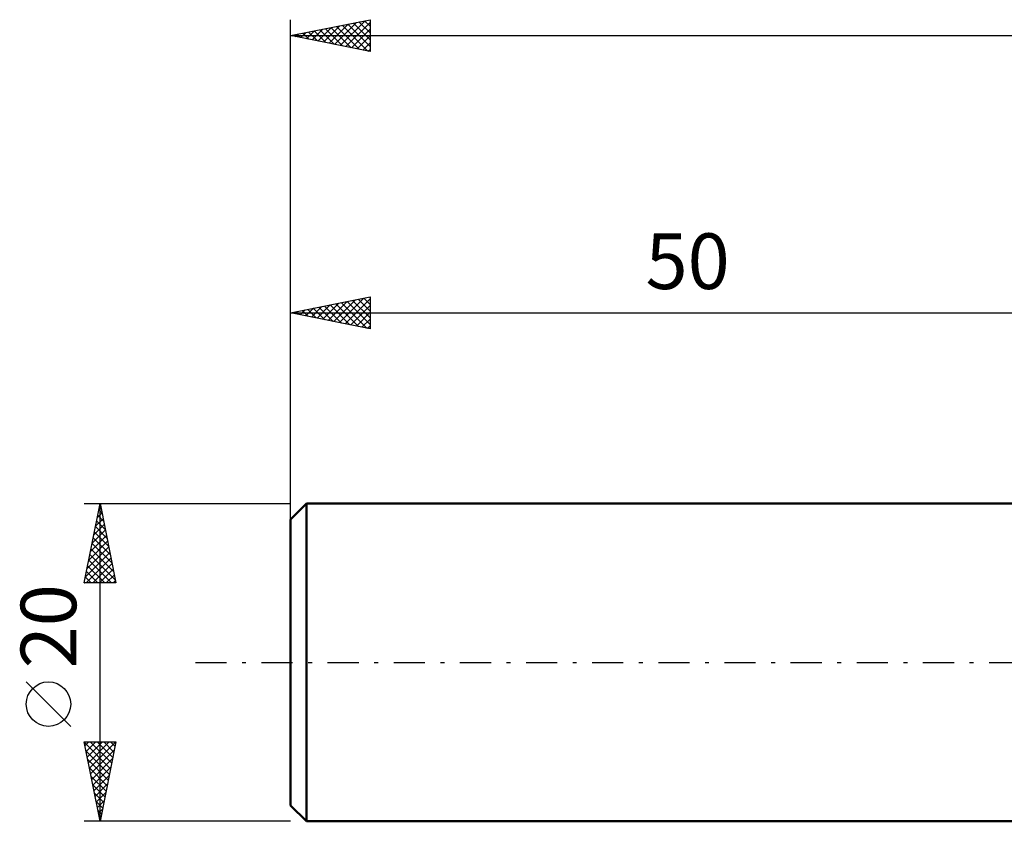
# Model space of a CAD drawing. Units: millimetres. Extents: x -17 to 169, y -38 to 45.
# Drawn here: x -17 to 45, y -10 to 40 of the extents above; entities that cross this region are included whole.
import ezdxf
from ezdxf.enums import TextEntityAlignment as Align

# ---------------------------------------------------------------- set-up
doc = ezdxf.new("R2010")
doc.units = ezdxf.units.MM
doc.header["$LTSCALE"] = 4.9
doc.linetypes.add('LONGDASH_DASH', pattern=[0.85, 0.4, -0.2, 0.05, -0.2])
for name, color, linetype in [('SK1', 4, 'CONTINUOUS'), ('SK2', 7, 'CONTINUOUS'), ('SK4', 2, 'LONGDASH_DASH')]:
    doc.layers.add(name, color=color, linetype=linetype)
doc.styles.get("Standard").update_dxf_attribs({"font": 'Monospac821 BT'})

msp = doc.modelspace()

# ---------------------------------------------------------------- linework, layer by layer
at = {"layer": 'SK1', "color": 4, "linetype": 'CONTINUOUS', "lineweight": 50}
for p, q in [((1, 10), (0, 9)), ((50, 10), (1, 10)), ((1, 10), (1, -10)), ((0, 9), (0, -9)), ((0, -9), (1, -10)), ((1, -10), (50, -10))]:
    msp.add_line(p, q, dxfattribs=at)
at = {"layer": 'SK2', "color": 7, "linetype": 'CONTINUOUS', "lineweight": 25}
for p, q in [((0, 8), (0, 40.45)), ((0, 39.45), (5, 40.45)), ((3.124, 38.825), (4.686, 40.387)), ((4.304, 40.311), (5, 39.615)), ((4.657, 40.381), (5, 40.039)), ((5, 40.45), (5, 38.45)), ((1.003, 39.249), (1.504, 39.751)), ((1.356, 39.179), (2.034, 39.857)), ((1.475, 39.745), (2.213, 39.007)), ((1.71, 39.108), (2.565, 39.963)), ((1.829, 39.816), (2.743, 38.901)), ((2.063, 39.037), (3.095, 40.069)), ((2.182, 39.886), (3.274, 38.795)), ((2.417, 38.967), (3.625, 40.175)), ((2.536, 39.957), (3.804, 38.689)), ((2.77, 38.896), (4.155, 40.281)), ((2.89, 40.028), (4.334, 38.583)), ((3.243, 40.099), (4.865, 38.477)), ((3.477, 38.755), (5, 40.277)), ((3.597, 40.169), (5, 38.766)), ((3.831, 38.684), (5, 39.853)), ((3.95, 40.24), (5, 39.19)), ((0, 39.45), (130, 39.45)), ((5, 38.45), (0, 39.45)), ((0.061, 39.462), (0.092, 39.432)), ((0.295, 39.391), (0.443, 39.539)), ((0.415, 39.533), (0.622, 39.326)), ((0.649, 39.32), (0.974, 39.645)), ((0.768, 39.604), (1.152, 39.22)), ((1.122, 39.674), (1.683, 39.113)), ((4.185, 38.613), (5, 39.429)), ((4.538, 38.542), (5, 39.004)), ((4.892, 38.472), (5, 38.58)), ((0, 10), (0, 23)), ((0, 22), (5, 23)), ((4.965, 22.993), (5, 22.958)), ((5, 23), (5, 21)), ((1.31, 21.738), (1.965, 22.393)), ((1.664, 21.667), (2.496, 22.499)), ((1.783, 22.357), (2.674, 21.465)), ((2.017, 21.597), (3.026, 22.605)), ((2.136, 22.427), (3.205, 21.359)), ((2.371, 21.526), (3.556, 22.711)), ((2.49, 22.498), (3.735, 21.253)), ((2.724, 21.455), (4.087, 22.817)), ((2.844, 22.569), (4.265, 21.147)), ((3.078, 21.384), (4.617, 22.923)), ((3.197, 22.639), (4.796, 21.041)), ((3.431, 21.314), (5, 22.882)), ((3.551, 22.71), (5, 21.261)), ((3.785, 21.243), (5, 22.458)), ((3.904, 22.781), (5, 21.685)), ((4.258, 22.852), (5, 22.109)), ((4.611, 22.922), (5, 22.534)), ((0, 22), (50, 22)), ((5, 21), (0, 22)), ((0.015, 22.003), (0.023, 21.995)), ((0.249, 21.95), (0.374, 22.075)), ((0.369, 22.074), (0.553, 21.889)), ((0.603, 21.879), (0.905, 22.181)), ((0.722, 22.144), (1.083, 21.783)), ((0.957, 21.809), (1.435, 22.287)), ((1.076, 22.215), (1.614, 21.677)), ((1.429, 22.286), (2.144, 21.571)), ((4.139, 21.172), (5, 22.034)), ((4.492, 21.102), (5, 21.609)), ((4.846, 21.031), (5, 21.185)), ((-13, 10), (0, 10)), ((-13, 5), (-12, 10)), ((-12.007, 9.966), (-11.99, 9.949)), ((-12, -10), (-12, 10)), ((-12, 10), (-11, 5)), ((-12.181, 9.095), (-11.879, 9.397)), ((-12.077, 9.613), (-11.884, 9.419)), ((-12.075, 9.626), (-11.95, 9.751)), ((-12.393, 8.035), (-11.738, 8.69)), ((-12.287, 8.565), (-11.809, 9.043)), ((-12.219, 8.905), (-11.672, 8.358)), ((-12.148, 9.259), (-11.778, 8.888)), ((-12.499, 7.504), (-11.667, 8.336)), ((-12.36, 8.198), (-11.459, 7.297)), ((-12.29, 8.552), (-11.566, 7.828)), ((-12.711, 6.444), (-11.526, 7.629)), ((-12.605, 6.974), (-11.597, 7.983)), ((-12.502, 7.491), (-11.247, 6.237)), ((-12.431, 7.845), (-11.353, 6.767)), ((-12.923, 5.383), (-11.384, 6.922)), ((-12.817, 5.913), (-11.455, 7.276)), ((-12.572, 7.138), (-11.141, 5.706)), ((-12.882, 5), (-11.314, 6.569)), ((-12.714, 6.431), (-11.283, 5)), ((-12.643, 6.784), (-11.035, 5.176)), ((-12.458, 5), (-11.243, 6.215)), ((-12.855, 5.723), (-12.132, 5)), ((-12.785, 6.077), (-11.708, 5)), ((-12.034, 5), (-11.172, 5.861)), ((-11, 5), (-13, 5)), ((-12.997, 5.016), (-12.98, 5)), ((-12.926, 5.37), (-12.556, 5)), ((-11.609, 5), (-11.102, 5.508)), ((-11.185, 5), (-11.031, 5.154)), ((-13.85, -4.025), (-16.65, -1.225)), ((-12, -10), (-13, -5)), ((-13, -5), (-11, -5)), ((-12.99, -5.05), (-11.34, -6.7)), ((-12.95, -5.25), (-12.7, -5)), ((-12.884, -5.58), (-11.411, -7.054)), ((-12.879, -5.604), (-12.276, -5)), ((-12.809, -5.957), (-11.851, -5)), ((-12.738, -6.311), (-11.427, -5)), ((-12.667, -6.664), (-11.003, -5)), ((-12.616, -5), (-11.269, -6.346)), ((-12.596, -7.018), (-11.105, -5.527)), ((-12.191, -5), (-11.199, -5.993)), ((-11, -5), (-12, -10)), ((-11.767, -5), (-11.128, -5.639)), ((-11.343, -5), (-11.057, -5.286)), ((-12.778, -6.111), (-11.481, -7.407)), ((-12.526, -7.371), (-11.211, -6.057)), ((-12.672, -6.641), (-11.552, -7.761)), ((-12.455, -7.725), (-11.317, -6.587)), ((-12.566, -7.171), (-11.623, -8.114)), ((-12.384, -8.078), (-11.424, -7.118)), ((-12.46, -7.702), (-11.694, -8.468)), ((-12.314, -8.432), (-11.53, -7.648)), ((-12.354, -8.232), (-11.764, -8.821)), ((-12.243, -8.786), (-11.636, -8.178)), ((-12.248, -8.762), (-11.835, -9.175)), ((-12.172, -9.139), (-11.742, -8.709)), ((-12.141, -9.293), (-11.906, -9.528)), ((-12.101, -9.493), (-11.848, -9.239)), ((-12.035, -9.823), (-11.976, -9.882)), ((-12.031, -9.846), (-11.954, -9.769)), ((0, -10), (-13, -10))]:
    msp.add_line(p, q, dxfattribs=at)
msp.add_circle((-15.25, -2.625), 1.4, dxfattribs=at)
at = {"layer": 'SK4', "color": 2, "linetype": 'LONGDASH_DASH', "lineweight": 25}
msp.add_line((-6, 0), (136, 0), dxfattribs=at)

# ---------------------------------------------------------------- texts
at = {"layer": 'SK2', "color": 7, "linetype": 'CONTINUOUS', "lineweight": 25}
msp.add_text('50', height=3.5, dxfattribs=at).set_placement((25, 23.5), align=Align.CENTER)
msp.add_text('20', height=3.5, rotation=90, dxfattribs=at).set_placement((-13.5, 2.275), align=Align.CENTER)

doc.saveas('drawing.dxf')
